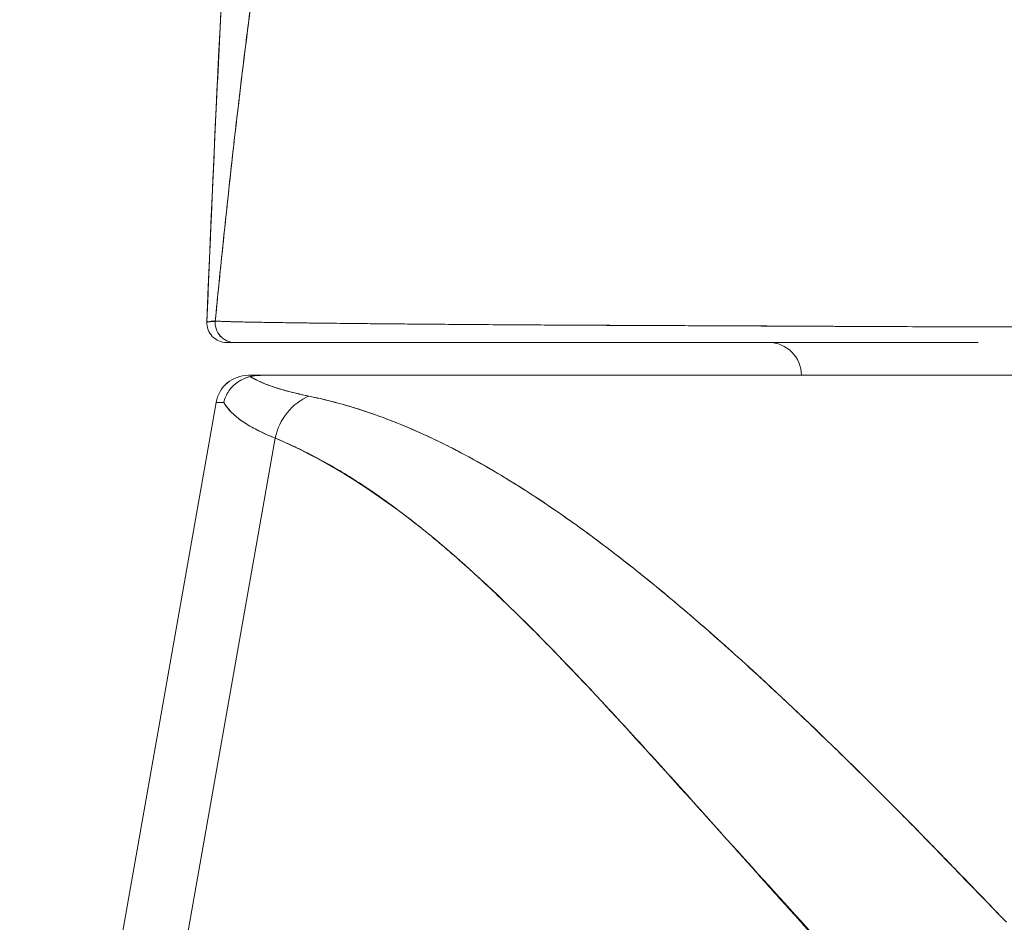
# Model space of a CAD drawing. Units: inches. Extents: x 7 to 100.2, y 3.7 to 60.4.
# Drawn here: x 38.3 to 38.9, y 21.7 to 22.2 of the extents above; entities that cross this region are included whole.
import ezdxf

# ---------------------------------------------------------------- set-up
doc = ezdxf.new("R2010")
doc.units = ezdxf.units.IN
doc.header["$LTSCALE"] = 6
doc.header["$MEASUREMENT"] = 0
doc.layers.add('Visible (ANSI)', color=7, linetype='Continuous', lineweight=5)

msp = doc.modelspace()

# ---------------------------------------------------------------- linework, layer by layer
at = {"layer": 'Visible (ANSI)'}
for p, q in [((38.54282, 22.03475), (38.54282, 22.03475)), ((38.76608, 22.03361), (38.76608, 22.03363)), ((38.78225, 22.03354), (38.78225, 22.03354)), ((38.40635, 22.02393), (38.41137, 22.02393)), ((38.41137, 22.02393), (38.40635, 22.02393)), ((38.4672, 22.02393), (38.41137, 22.02393)), ((38.41137, 22.02393), (38.62276, 22.02393)), ((38.73221, 22.02393), (38.62278, 22.02393)), ((38.73219, 22.02393), (38.85682, 22.02393)), ((38.41946, 22.00424), (38.42734, 22.00424)), ((38.41946, 22.00424), (38.42734, 22.00424)), ((38.42779, 22.00424), (39.09325, 22.00424)), ((39.0933, 22.00424), (38.42779, 22.00424)), ((38.42779, 22.00424), (38.42779, 22.00424)), ((38.28239, 21.32055), (38.40008, 21.98798)), ((38.40008, 21.98798), (38.28239, 21.32055)), ((38.4355, 21.96664), (38.32157, 21.32055)), ((38.32157, 21.32055), (38.4355, 21.96664)), ((38.56939, 21.94519), (38.56939, 21.94519)), ((38.67727, 21.86645), (38.67728, 21.86645)), ((38.67728, 21.86645), (38.67727, 21.86645)), ((38.65364, 21.78435), (38.65364, 21.7845)), ((38.67315, 21.76298), (38.67315, 21.76282))]:
    msp.add_line(p, q, dxfattribs=at)
for centre, radius, start, end in [((38.73121, 22.00424), 0.01969, 0, 90), ((38.41946, 21.98456), 0.01969, 90.00006, 170.00001), ((38.41946, 21.98456), 0.01968, 90, 169.99728)]:
    msp.add_arc(centre, radius, start, end, dxfattribs=at)
for centre, major_axis, ratio, start_param, end_param in [((38.40635, 22.03574), (0, -0.01181), 0.999998, 4.672668, 6.283185), ((38.40635, 22.03574), (-0.00047, -0.0118), 0.999998, 4.712389, 6.322906), ((38.41137, 22.03574), (0, -0.01181), 0.999958, 4.618394, 6.283185), ((38.41137, 22.03574), (-0.00111, -0.01176), 0.999959, 4.712389, 6.37718), ((39.09864, 21.98466), (-0.69857, 0.00332), 0.000807, 6.168225, 6.283059), ((39.09865, 21.98465), (-0.69857, 0.00333), 0.000808, 6.168232, 6.283059), ((38.46571, 21.96115), (0.01165, 0.03125), 0.918447, 0.714615, 1.733976), ((38.46571, 21.96115), (-0.01165, -0.03125), 0.918447, 3.856208, 4.875568)]:
    msp.add_ellipse(centre, major_axis=major_axis, ratio=ratio, start_param=start_param, end_param=end_param, dxfattribs=at)
for points, knots in [([(38.39455, 22.03621), (38.40384, 22.26545), (38.41605, 22.48417), (38.44325, 22.7548), (38.45256, 22.83056), (38.46453, 22.90229)], [0, 0, 0, 0, 1.850892, 1.850892, 2.628358, 2.628358, 2.628358, 2.628358]), ([(38.39455, 22.03621), (38.39661, 22.08702), (38.39877, 22.13582), (38.40104, 22.1826), (38.4033, 22.22938), (38.40566, 22.27414), (38.40813, 22.31689), (38.41059, 22.35964), (38.41316, 22.40038), (38.41583, 22.43915), (38.41849, 22.47793), (38.42126, 22.51473), (38.42413, 22.54962), (38.427, 22.58451), (38.42997, 22.61748), (38.43304, 22.6486), (38.43611, 22.67973), (38.43928, 22.70901), (38.44255, 22.73653), (38.44581, 22.76404), (38.44918, 22.78979), (38.45265, 22.81387), (38.45612, 22.83794), (38.45969, 22.86034), (38.46336, 22.88116), (38.46386, 22.88397), (38.46436, 22.88676), (38.46486, 22.88952)], [0, 0, 0, 0, 0.122921, 0.122921, 0.122921, 0.245842, 0.245842, 0.245842, 0.368763, 0.368763, 0.368763, 0.491684, 0.491684, 0.491684, 0.614605, 0.614605, 0.614605, 0.737526, 0.737526, 0.737526, 0.860447, 0.860447, 0.860447, 0.983368, 0.983368, 0.983368, 1, 1, 1, 1]), ([(38.46486, 22.88952), (38.46104, 22.86843), (38.45732, 22.84567), (38.45371, 22.82112), (38.4501, 22.79658), (38.4466, 22.77025), (38.4432, 22.74204), (38.43981, 22.71383), (38.43652, 22.68374), (38.43334, 22.65167), (38.43016, 22.61961), (38.42709, 22.58557), (38.42412, 22.54949), (38.42115, 22.51341), (38.41829, 22.47528), (38.41554, 22.43503), (38.41279, 22.39479), (38.41015, 22.35244), (38.40762, 22.30795), (38.40508, 22.26345), (38.40265, 22.2168), (38.40034, 22.16799), (38.39833, 22.12569), (38.3964, 22.08175), (38.39455, 22.03621)], [0, 0, 0, 0, 0.127116, 0.127116, 0.127116, 0.254233, 0.254233, 0.254233, 0.381349, 0.381349, 0.381349, 0.508466, 0.508466, 0.508466, 0.635582, 0.635582, 0.635582, 0.762699, 0.762699, 0.762699, 0.889815, 0.889815, 0.889815, 1, 1, 1, 1]), ([(38.571, 22.73879), (38.56621, 22.73424), (38.56149, 22.72911), (38.55684, 22.72337), (38.55219, 22.71764), (38.54761, 22.7113), (38.54311, 22.70434), (38.5386, 22.69738), (38.53417, 22.68979), (38.52981, 22.68155), (38.52545, 22.67331), (38.52116, 22.66443), (38.51694, 22.65487), (38.51272, 22.64531), (38.50857, 22.63509), (38.5045, 22.62417), (38.50043, 22.61326), (38.49643, 22.60165), (38.4925, 22.58934), (38.48857, 22.57703), (38.48471, 22.56401), (38.48092, 22.55028), (38.47714, 22.53654), (38.47342, 22.52209), (38.46978, 22.50691), (38.46614, 22.49172), (38.46257, 22.47581), (38.45908, 22.45916), (38.45558, 22.44251), (38.45216, 22.42512), (38.4488, 22.40699), (38.44545, 22.38886), (38.44217, 22.36999), (38.43896, 22.35039), (38.43576, 22.33078), (38.43262, 22.31043), (38.42956, 22.28935), (38.4265, 22.26827), (38.42351, 22.24646), (38.42059, 22.22393), (38.41768, 22.20139), (38.41483, 22.17813), (38.41206, 22.15417), (38.40929, 22.13021), (38.40659, 22.10554), (38.40396, 22.08018), (38.40249, 22.06595), (38.40104, 22.0515), (38.39961, 22.03685)], [0, 0, 0, 0, 0.06426, 0.06426, 0.06426, 0.128523, 0.128523, 0.128523, 0.192785, 0.192785, 0.192785, 0.257047, 0.257047, 0.257047, 0.321309, 0.321309, 0.321309, 0.385571, 0.385571, 0.385571, 0.449834, 0.449834, 0.449834, 0.514096, 0.514096, 0.514096, 0.578358, 0.578358, 0.578358, 0.64262, 0.64262, 0.64262, 0.706882, 0.706882, 0.706882, 0.771145, 0.771145, 0.771145, 0.835407, 0.835407, 0.835407, 0.899669, 0.899669, 0.899669, 0.963931, 0.963931, 0.963931, 1, 1, 1, 1]), ([(38.39961, 22.03685), (38.40456, 22.08765), (38.40978, 22.13591), (38.41528, 22.18146), (38.42078, 22.22702), (38.42656, 22.26987), (38.43261, 22.30994), (38.43866, 22.35), (38.44498, 22.38728), (38.45158, 22.42175), (38.45818, 22.45623), (38.46505, 22.4879), (38.47219, 22.51681), (38.47934, 22.54573), (38.48676, 22.57189), (38.49445, 22.59538), (38.50214, 22.61887), (38.5101, 22.63971), (38.51834, 22.65801), (38.52657, 22.67631), (38.53508, 22.69209), (38.54386, 22.7055), (38.55264, 22.7189), (38.56169, 22.72994), (38.571, 22.73879)], [0, 0, 0, 0, 0.125007, 0.125007, 0.125007, 0.250015, 0.250015, 0.250015, 0.375022, 0.375022, 0.375022, 0.50003, 0.50003, 0.50003, 0.625037, 0.625037, 0.625037, 0.750045, 0.750045, 0.750045, 0.875052, 0.875052, 0.875052, 1, 1, 1, 1]), ([(38.39961, 22.03685), (38.3994, 22.03668), (38.3992, 22.03661), (38.399, 22.03657), (38.39885, 22.03655), (38.3987, 22.03655), (38.39856, 22.03655), (38.39854, 22.03655), (38.39853, 22.03656), (38.39851, 22.03656), (38.39837, 22.03657), (38.39823, 22.03658), (38.3981, 22.03659), (38.39798, 22.03661), (38.39785, 22.03662), (38.39773, 22.03662), (38.39768, 22.03662), (38.39763, 22.03662), (38.39757, 22.03662), (38.39752, 22.03662), (38.39746, 22.03662), (38.3974, 22.03662), (38.3973, 22.03661), (38.3972, 22.0366), (38.3971, 22.03658), (38.39694, 22.03655), (38.39679, 22.03651), (38.39663, 22.03646), (38.39661, 22.03645), (38.39658, 22.03645), (38.39655, 22.03644), (38.39638, 22.03639), (38.39621, 22.03633), (38.39606, 22.03628), (38.39597, 22.03626), (38.39589, 22.03624), (38.39581, 22.03623), (38.39574, 22.03622), (38.39567, 22.03622), (38.39561, 22.03622), (38.39554, 22.03622), (38.39547, 22.03623), (38.39541, 22.03625), (38.39534, 22.03627), (38.39528, 22.0363), (38.39522, 22.03633), (38.39522, 22.03633), (38.39522, 22.03633), (38.39522, 22.03634), (38.39515, 22.03637), (38.39509, 22.03641), (38.39504, 22.03645), (38.39498, 22.0365), (38.39492, 22.03654), (38.39487, 22.03656), (38.39485, 22.03656), (38.39484, 22.03657), (38.39483, 22.03657), (38.39478, 22.03657), (38.39475, 22.03656), (38.39471, 22.03653), (38.39465, 22.03648), (38.3946, 22.03637), (38.39455, 22.03621)], [0, 0, 0, 0, 0.081335, 0.081335, 0.081335, 0.142857, 0.142857, 0.142857, 0.149075, 0.149075, 0.149075, 0.208369, 0.208369, 0.208369, 0.261718, 0.261718, 0.261718, 0.285714, 0.285714, 0.285714, 0.31059, 0.31059, 0.31059, 0.356152, 0.356152, 0.356152, 0.428571, 0.428571, 0.428571, 0.441332, 0.441332, 0.441332, 0.524105, 0.524105, 0.524105, 0.571429, 0.571429, 0.571429, 0.612746, 0.612746, 0.612746, 0.661888, 0.661888, 0.661888, 0.714286, 0.714286, 0.714286, 0.715129, 0.715129, 0.715129, 0.773301, 0.773301, 0.773301, 0.837913, 0.837913, 0.837913, 0.857143, 0.857143, 0.857143, 0.911653, 0.911653, 0.911653, 1, 1, 1, 1]), ([(38.39455, 22.03621), (38.39473, 22.03622), (38.39498, 22.03625), (38.39533, 22.03628), (38.39542, 22.03629), (38.39551, 22.0363), (38.39561, 22.03631), (38.39589, 22.03635), (38.3962, 22.03638), (38.39653, 22.03643), (38.3968, 22.03646), (38.39707, 22.0365), (38.39736, 22.03654), (38.39753, 22.03656), (38.3977, 22.03659), (38.39788, 22.03661), (38.39839, 22.03668), (38.39894, 22.03676), (38.39961, 22.03685)], [0, 0, 0, 0, 0.266519, 0.266519, 0.266519, 0.333333, 0.333333, 0.333333, 0.518206, 0.518206, 0.518206, 0.666667, 0.666667, 0.666667, 0.753542, 0.753542, 0.753542, 1, 1, 1, 1]), ([(38.39514, 22.03638), (38.39507, 22.03637), (38.395, 22.03636), (38.39494, 22.03635), (38.39472, 22.03631), (38.3946, 22.03628), (38.39456, 22.03624)], [0.97286161, 0.97286161, 0.97286161, 0.97286161, 0.97776441, 0.97776441, 0.97776441, 0.99532755, 0.99532755, 0.99532755, 0.99532755]), ([(38.39961, 22.03685), (38.3997, 22.03681), (38.4, 22.03677), (38.40051, 22.03673), (38.40104, 22.03668), (38.40181, 22.03664), (38.40281, 22.0366), (38.40379, 22.03655), (38.40499, 22.03651), (38.40642, 22.03646), (38.40782, 22.03642), (38.40944, 22.03638), (38.41127, 22.03633), (38.41174, 22.03632), (38.41223, 22.03631), (38.41272, 22.03629), (38.41414, 22.03626), (38.41566, 22.03623), (38.4173, 22.03619), (38.41949, 22.03615), (38.42188, 22.0361), (38.42447, 22.03606), (38.42722, 22.03601), (38.4302, 22.03596), (38.4334, 22.03591), (38.43691, 22.03585), (38.44068, 22.0358), (38.44471, 22.03574), (38.44616, 22.03572), (38.44764, 22.0357), (38.44915, 22.03568), (38.45209, 22.03564), (38.45515, 22.0356), (38.45833, 22.03556), (38.46339, 22.0355), (38.46876, 22.03544), (38.47444, 22.03538), (38.48037, 22.03531), (38.48663, 22.03525), (38.49321, 22.03518), (38.49784, 22.03514), (38.50263, 22.03509), (38.50757, 22.03505), (38.50995, 22.03502), (38.51237, 22.035), (38.51483, 22.03498), (38.52268, 22.03491), (38.53089, 22.03484), (38.53944, 22.03477), (38.54826, 22.0347), (38.55745, 22.03464), (38.56696, 22.03457), (38.57302, 22.03453), (38.57922, 22.03449), (38.58554, 22.03446), (38.58825, 22.03444), (38.59099, 22.03443), (38.59375, 22.03441), (38.60181, 22.03437), (38.61007, 22.03432), (38.61856, 22.03428), (38.6262, 22.03425), (38.63402, 22.03421), (38.64204, 22.03417), (38.64957, 22.03414), (38.65727, 22.03411), (38.66516, 22.03407), (38.67036, 22.03405), (38.67564, 22.03402), (38.68101, 22.034), (38.68362, 22.03399), (38.68626, 22.03398), (38.68892, 22.03397), (38.69703, 22.03393), (38.70532, 22.03389), (38.71372, 22.03385), (38.72233, 22.03381), (38.73106, 22.03377), (38.73985, 22.03373), (38.74907, 22.03369), (38.75836, 22.03365), (38.76765, 22.0336), (38.77608, 22.03356), (38.78452, 22.03353), (38.79291, 22.03349), (38.79377, 22.03349), (38.79464, 22.03348), (38.7955, 22.03348), (38.80389, 22.03344), (38.81224, 22.03341), (38.82054, 22.03337), (38.82811, 22.03335), (38.83564, 22.03332), (38.84313, 22.0333), (38.84992, 22.03327), (38.85667, 22.03326), (38.86339, 22.03324), (38.86947, 22.03323), (38.87551, 22.03322), (38.88153, 22.03321), (38.88699, 22.0332), (38.89242, 22.0332), (38.89784, 22.0332), (38.89977, 22.0332), (38.9017, 22.0332), (38.90363, 22.0332), (38.9067, 22.0332), (38.90977, 22.0332), (38.91284, 22.03321), (38.91761, 22.03321), (38.92238, 22.03322), (38.92715, 22.03323), (38.93189, 22.03324), (38.93665, 22.03326), (38.94141, 22.03328), (38.94638, 22.03329), (38.95136, 22.03331), (38.95636, 22.03334), (38.96178, 22.03336), (38.96723, 22.03339), (38.97272, 22.03342), (38.97862, 22.03345), (38.98457, 22.03348), (38.99058, 22.03351), (38.99609, 22.03354), (39.00166, 22.03358), (39.0073, 22.03361), (39.00938, 22.03362), (39.01147, 22.03364), (39.01358, 22.03365), (39.01638, 22.03366), (39.0192, 22.03368), (39.02204, 22.0337), (39.02641, 22.03373), (39.03082, 22.03375), (39.03527, 22.03378), (39.03931, 22.03381), (39.04337, 22.03383), (39.04746, 22.03386), (39.0512, 22.03388), (39.05496, 22.03391), (39.05875, 22.03393), (39.06222, 22.03396), (39.06571, 22.03398), (39.06922, 22.03401), (39.07244, 22.03403), (39.07568, 22.03405), (39.07894, 22.03408), (39.08194, 22.0341), (39.08496, 22.03412), (39.08799, 22.03414), (39.0908, 22.03416), (39.09362, 22.03418), (39.09645, 22.0342), (39.09908, 22.03422), (39.10173, 22.03425), (39.10438, 22.03427), (39.10686, 22.03428), (39.10934, 22.0343), (39.11184, 22.03432), (39.11416, 22.03434), (39.11649, 22.03436), (39.11882, 22.03438), (39.12098, 22.0344), (39.12314, 22.03441), (39.12531, 22.03443), (39.1273, 22.03445), (39.12928, 22.03446), (39.13127, 22.03448), (39.13307, 22.0345), (39.13487, 22.03451), (39.13668, 22.03453), (39.13713, 22.03453), (39.13758, 22.03453), (39.13803, 22.03454)], [0, 0, 0, 0, 0.025215, 0.025215, 0.025215, 0.052019, 0.052019, 0.052019, 0.078475, 0.078475, 0.078475, 0.104458, 0.104458, 0.104458, 0.111111, 0.111111, 0.111111, 0.130002, 0.130002, 0.130002, 0.155281, 0.155281, 0.155281, 0.182167, 0.182167, 0.182167, 0.211639, 0.211639, 0.211639, 0.222222, 0.222222, 0.222222, 0.242719, 0.242719, 0.242719, 0.275303, 0.275303, 0.275303, 0.309372, 0.309372, 0.309372, 0.333333, 0.333333, 0.333333, 0.34491, 0.34491, 0.34491, 0.381911, 0.381911, 0.381911, 0.420108, 0.420108, 0.420108, 0.444444, 0.444444, 0.444444, 0.45489, 0.45489, 0.45489, 0.485385, 0.485385, 0.485385, 0.512843, 0.512843, 0.512843, 0.5386, 0.5386, 0.5386, 0.555556, 0.555556, 0.555556, 0.563824, 0.563824, 0.563824, 0.589065, 0.589065, 0.589065, 0.614921, 0.614921, 0.614921, 0.642049, 0.642049, 0.642049, 0.666667, 0.666667, 0.666667, 0.669208, 0.669208, 0.669208, 0.693865, 0.693865, 0.693865, 0.716345, 0.716345, 0.716345, 0.736729, 0.736729, 0.736729, 0.755149, 0.755149, 0.755149, 0.771835, 0.771835, 0.771835, 0.777778, 0.777778, 0.777778, 0.787269, 0.787269, 0.787269, 0.80203, 0.80203, 0.80203, 0.816729, 0.816729, 0.816729, 0.83205, 0.83205, 0.83205, 0.848651, 0.848651, 0.848651, 0.866499, 0.866499, 0.866499, 0.882849, 0.882849, 0.882849, 0.888889, 0.888889, 0.888889, 0.896936, 0.896936, 0.896936, 0.909337, 0.909337, 0.909337, 0.920569, 0.920569, 0.920569, 0.930826, 0.930826, 0.930826, 0.940227, 0.940227, 0.940227, 0.948872, 0.948872, 0.948872, 0.956852, 0.956852, 0.956852, 0.964251, 0.964251, 0.964251, 0.971144, 0.971144, 0.971144, 0.977589, 0.977589, 0.977589, 0.983597, 0.983597, 0.983597, 0.989157, 0.989157, 0.989157, 0.994249, 0.994249, 0.994249, 0.998848, 0.998848, 0.998848, 1, 1, 1, 1]), ([(39.13803, 22.03454), (39.12907, 22.03445), (39.11858, 22.03436), (39.1075, 22.03427), (39.10205, 22.03423), (39.09646, 22.03419), (39.09084, 22.03415), (39.08923, 22.03414), (39.08761, 22.03413), (39.086, 22.03412), (39.078, 22.03406), (39.06992, 22.03401), (39.0617, 22.03395), (39.05393, 22.0339), (39.04603, 22.03384), (39.0379, 22.03379), (39.03688, 22.03379), (39.03585, 22.03378), (39.03482, 22.03377), (39.02537, 22.03371), (39.01566, 22.03366), (39.00569, 22.0336), (38.99711, 22.03355), (38.98834, 22.03351), (38.97943, 22.03346), (38.97788, 22.03345), (38.97633, 22.03344), (38.97478, 22.03344), (38.96436, 22.03338), (38.9537, 22.03333), (38.94288, 22.03328), (38.93397, 22.03325), (38.92495, 22.03322), (38.91574, 22.03321), (38.91403, 22.03321), (38.91232, 22.03321), (38.9106, 22.0332), (38.89981, 22.0332), (38.88885, 22.0332), (38.87767, 22.03322), (38.86768, 22.03323), (38.85752, 22.03326), (38.84726, 22.03328), (38.84611, 22.03329), (38.84496, 22.03329), (38.84381, 22.03329), (38.83245, 22.03332), (38.82091, 22.03337), (38.80927, 22.03342), (38.79783, 22.03347), (38.78628, 22.03352), (38.77459, 22.03358), (38.76284, 22.03365), (38.75102, 22.03371), (38.73902, 22.03376), (38.72726, 22.03382), (38.71534, 22.03387), (38.70335, 22.03392), (38.70179, 22.03392), (38.70023, 22.03393), (38.69866, 22.03394), (38.68853, 22.03397), (38.67832, 22.03401), (38.66811, 22.03405), (38.65676, 22.03409), (38.64542, 22.03414), (38.63413, 22.03419), (38.62973, 22.03421), (38.62534, 22.03423), (38.62096, 22.03426), (38.61455, 22.03429), (38.60817, 22.03433), (38.60182, 22.03436), (38.58268, 22.03448), (38.56374, 22.0346), (38.54516, 22.03473), (38.54459, 22.03474), (38.54402, 22.03474), (38.54346, 22.03475), (38.52639, 22.03487), (38.50973, 22.03502), (38.49472, 22.03517), (38.4885, 22.03523), (38.48256, 22.03529), (38.47694, 22.03535), (38.46958, 22.03543), (38.46278, 22.03551), (38.45657, 22.03559), (38.44627, 22.03572), (38.43763, 22.03584), (38.43055, 22.03595), (38.43006, 22.03596), (38.42959, 22.03597), (38.42911, 22.03598), (38.42164, 22.0361), (38.41595, 22.0362), (38.41159, 22.03632), (38.4098, 22.03636), (38.40825, 22.03641), (38.40689, 22.03645), (38.40505, 22.03651), (38.40358, 22.03657), (38.40247, 22.03663), (38.40064, 22.03672), (38.39978, 22.0368), (38.39961, 22.03685)], [0, 0, 0, 0, 0.051587, 0.051587, 0.051587, 0.076923, 0.076923, 0.076923, 0.084185, 0.084185, 0.084185, 0.12001, 0.12001, 0.12001, 0.153846, 0.153846, 0.153846, 0.158111, 0.158111, 0.158111, 0.197166, 0.197166, 0.197166, 0.230769, 0.230769, 0.230769, 0.236582, 0.236582, 0.236582, 0.275566, 0.275566, 0.275566, 0.307692, 0.307692, 0.307692, 0.313667, 0.313667, 0.313667, 0.351144, 0.351144, 0.351144, 0.384615, 0.384615, 0.384615, 0.388358, 0.388358, 0.388358, 0.425269, 0.425269, 0.425269, 0.461538, 0.461538, 0.461538, 0.498022, 0.498022, 0.498022, 0.533802, 0.533802, 0.533802, 0.538462, 0.538462, 0.538462, 0.568677, 0.568677, 0.568677, 0.602294, 0.602294, 0.602294, 0.615385, 0.615385, 0.615385, 0.634551, 0.634551, 0.634551, 0.692308, 0.692308, 0.692308, 0.694069, 0.694069, 0.694069, 0.747191, 0.747191, 0.747191, 0.769231, 0.769231, 0.769231, 0.798153, 0.798153, 0.798153, 0.846154, 0.846154, 0.846154, 0.849449, 0.849449, 0.849449, 0.901739, 0.901739, 0.901739, 0.923077, 0.923077, 0.923077, 0.952173, 0.952173, 0.952173, 1, 1, 1, 1]), ([(38.62278, 22.02393), (38.62278, 22.02393), (38.62278, 22.02393), (38.62278, 22.02393), (38.61588, 22.02393), (38.60913, 22.02393), (38.60254, 22.02393), (38.59345, 22.02393), (38.58465, 22.02393), (38.57615, 22.02393), (38.56675, 22.02393), (38.55772, 22.02393), (38.54906, 22.02393), (38.54062, 22.02393), (38.53255, 22.02393), (38.52484, 22.02393), (38.5174, 22.02393), (38.51031, 22.02393), (38.50357, 22.02393), (38.49709, 22.02393), (38.49093, 22.02393), (38.4851, 22.02393), (38.47952, 22.02393), (38.47423, 22.02393), (38.46926, 22.02393), (38.46857, 22.02393), (38.46788, 22.02393), (38.4672, 22.02393), (38.46321, 22.02393), (38.45943, 22.02393), (38.45586, 22.02393), (38.45189, 22.02393), (38.44817, 22.02393), (38.44472, 22.02393), (38.44157, 22.02393), (38.43863, 22.02393), (38.43592, 22.02393), (38.43337, 22.02393), (38.43101, 22.02393), (38.42885, 22.02393), (38.42667, 22.02393), (38.42468, 22.02393), (38.42291, 22.02393), (38.4211, 22.02393), (38.4195, 22.02393), (38.41812, 22.02393), (38.41671, 22.02393), (38.41551, 22.02393), (38.41454, 22.02393), (38.41356, 22.02393), (38.4128, 22.02393), (38.41226, 22.02393), (38.41176, 22.02393), (38.41146, 22.02393), (38.41137, 22.02393)], [0.5, 0.5, 0.5, 0.5, 0.5, 0.5, 0.5, 0.5258228, 0.5258228, 0.5258228, 0.561377, 0.561377, 0.561377, 0.6006713, 0.6006713, 0.6006713, 0.6389349, 0.6389349, 0.6389349, 0.6758218, 0.6758218, 0.6758218, 0.7112841, 0.7112841, 0.7112841, 0.7452749, 0.7452749, 0.7452749, 0.75, 0.75, 0.75, 0.7777494, 0.7777494, 0.7777494, 0.808588, 0.808588, 0.808588, 0.8367556, 0.8367556, 0.8367556, 0.8632657, 0.8632657, 0.8632657, 0.8900795, 0.8900795, 0.8900795, 0.9173812, 0.9173812, 0.9173812, 0.945208, 0.945208, 0.945208, 0.9734289, 0.9734289, 0.9734289, 1, 1, 1, 1]), ([(38.85685, 22.02393), (38.85685, 22.02393), (38.85685, 22.02393), (38.85685, 22.02393), (38.85393, 22.02393), (38.85102, 22.02393), (38.84813, 22.02393), (38.84065, 22.02393), (38.83324, 22.02393), (38.8259, 22.02393), (38.8176, 22.02393), (38.80939, 22.02393), (38.80127, 22.02393), (38.79201, 22.02393), (38.78287, 22.02393), (38.77384, 22.02393), (38.7646, 22.02393), (38.75547, 22.02393), (38.74645, 22.02393), (38.74167, 22.02393), (38.73692, 22.02393), (38.73221, 22.02393), (38.73221, 22.02393), (38.73221, 22.02393), (38.73221, 22.02393)], [0.25, 0.25, 0.25, 0.25, 0.25, 0.25, 0.25, 0.2583148, 0.2583148, 0.2583148, 0.279758, 0.279758, 0.279758, 0.3040057, 0.3040057, 0.3040057, 0.3316449, 0.3316449, 0.3316449, 0.3599699, 0.3599699, 0.3599699, 0.375, 0.375, 0.375, 0.375, 0.375, 0.375, 0.375]), ([(38.42779, 22.00424), (38.42709, 22.00425), (38.42635, 22.00423), (38.42561, 22.00419), (38.42487, 22.00416), (38.42413, 22.00411), (38.4233, 22.004), (38.42246, 22.00389), (38.42153, 22.00372), (38.42054, 22.0035)], [0, 0, 0, 0, 0.333333, 0.333333, 0.333333, 0.666667, 0.666667, 0.666667, 1, 1, 1, 1]), ([(38.42779, 22.00424), (38.42709, 22.00424), (38.42635, 22.00423), (38.42561, 22.00419), (38.42487, 22.00415), (38.42413, 22.0041), (38.4233, 22.004), (38.42246, 22.0039), (38.42153, 22.00374), (38.42054, 22.0035)], [0, 0, 0, 0, 0.333333, 0.333333, 0.333333, 0.666667, 0.666667, 0.666667, 1, 1, 1, 1]), ([(38.42054, 22.0035), (38.4188, 22.00307), (38.41708, 22.00244), (38.41547, 22.0016), (38.41472, 22.00122), (38.41399, 22.00079), (38.4133, 22.00032), (38.41112, 21.99886), (38.40925, 21.99703), (38.40778, 21.99491), (38.40631, 21.9928), (38.40525, 21.9904), (38.40469, 21.98802)], [0, 0, 0, 0, 0.227317, 0.227317, 0.227317, 0.333333, 0.333333, 0.333333, 0.666667, 0.666667, 0.666667, 1, 1, 1, 1]), ([(38.40469, 21.98802), (38.40525, 21.99043), (38.40631, 21.9928), (38.40779, 21.99492), (38.40927, 21.99704), (38.41116, 21.9989), (38.41334, 22.00035), (38.41552, 22.0018), (38.41798, 22.00286), (38.42054, 22.0035)], [0, 0, 0, 0, 0.333333, 0.333333, 0.333333, 0.666667, 0.666667, 0.666667, 1, 1, 1, 1]), ([(38.42054, 22.0035), (38.42294, 22.00201), (38.42586, 22.00058), (38.42928, 21.99921), (38.4327, 21.99784), (38.43662, 21.99654), (38.44103, 21.9953), (38.44544, 21.99406), (38.45034, 21.99288), (38.4557, 21.99177)], [0, 0, 0, 0, 0.3333333, 0.3333333, 0.3333333, 0.6666667, 0.6666667, 0.6666667, 1, 1, 1, 1]), ([(38.42054, 22.0035), (38.42058, 22.00347), (38.42063, 22.00345), (38.42068, 22.00342), (38.42249, 22.00231), (38.42458, 22.00123), (38.42697, 22.00018), (38.42934, 21.99914), (38.43199, 21.99813), (38.43492, 21.99716), (38.43784, 21.99619), (38.44104, 21.99526), (38.44451, 21.99436), (38.44797, 21.99346), (38.4517, 21.9926), (38.4557, 21.99177)], [0, 0, 0, 0, 0.0066, 0.0066, 0.0066, 0.256927, 0.256927, 0.256927, 0.505833, 0.505833, 0.505833, 0.753477, 0.753477, 0.753477, 1, 1, 1, 1]), ([(38.40469, 21.98802), (38.4062, 21.98537), (38.40835, 21.9828), (38.41115, 21.98034), (38.41395, 21.97787), (38.41738, 21.97549), (38.42144, 21.97321), (38.42551, 21.97093), (38.4302, 21.96874), (38.4355, 21.96664)], [0, 0, 0, 0, 0.3333333, 0.3333333, 0.3333333, 0.6666667, 0.6666667, 0.6666667, 0.9999879, 0.9999879, 0.9999879, 0.9999879]), ([(38.4355, 21.96664), (38.43188, 21.96807), (38.42855, 21.96954), (38.42551, 21.97106), (38.42409, 21.97177), (38.42273, 21.97249), (38.42144, 21.97321), (38.41996, 21.97404), (38.41857, 21.97489), (38.41726, 21.97574), (38.41496, 21.97723), (38.41293, 21.97877), (38.41115, 21.98034), (38.41102, 21.98045), (38.41089, 21.98056), (38.41077, 21.98068), (38.4089, 21.98237), (38.40733, 21.9841), (38.40606, 21.98587), (38.40556, 21.98658), (38.4051, 21.9873), (38.40469, 21.98802)], [0, 0, 0, 0, 0.227322, 0.227322, 0.227322, 0.333333, 0.333333, 0.333333, 0.45463, 0.45463, 0.45463, 0.666667, 0.666667, 0.666667, 0.681967, 0.681967, 0.681967, 0.9093, 0.9093, 0.9093, 1, 1, 1, 1]), ([(38.4557, 21.99177), (38.46901, 21.98898), (38.48217, 21.98528), (38.49523, 21.98068), (38.50829, 21.97608), (38.52125, 21.97058), (38.53432, 21.96421), (38.54738, 21.95784), (38.56055, 21.9506), (38.57395, 21.94245), (38.58735, 21.9343), (38.60099, 21.92524), (38.615, 21.91521), (38.62902, 21.90518), (38.64342, 21.89418), (38.65835, 21.8821), (38.67328, 21.87001), (38.68874, 21.85686), (38.7049, 21.84248), (38.72105, 21.8281), (38.7379, 21.8125), (38.75568, 21.79553), (38.77345, 21.77855), (38.79215, 21.76019), (38.81176, 21.74032), (38.83137, 21.72045), (38.85188, 21.69907), (38.87377, 21.67647)], [0, 0, 0, 0, 0.111111, 0.111111, 0.111111, 0.222222, 0.222222, 0.222222, 0.333333, 0.333333, 0.333333, 0.444444, 0.444444, 0.444444, 0.555556, 0.555556, 0.555556, 0.666667, 0.666667, 0.666667, 0.777778, 0.777778, 0.777778, 0.888889, 0.888889, 0.888889, 1, 1, 1, 1]), ([(38.4557, 21.99177), (38.4603, 21.99082), (38.46494, 21.98975), (38.46959, 21.98855), (38.47419, 21.98736), (38.47881, 21.98605), (38.48345, 21.98461), (38.48804, 21.98319), (38.49265, 21.98165), (38.49728, 21.97998), (38.50187, 21.97832), (38.50648, 21.97654), (38.51112, 21.97465), (38.51571, 21.97276), (38.52033, 21.97076), (38.52497, 21.96864), (38.52959, 21.96653), (38.53422, 21.9643), (38.53888, 21.96196), (38.54308, 21.95985), (38.54729, 21.95764), (38.55153, 21.95535), (38.55197, 21.95511), (38.55242, 21.95487), (38.55286, 21.95462), (38.55754, 21.95207), (38.56224, 21.9494), (38.56695, 21.94663), (38.57167, 21.94385), (38.57641, 21.94097), (38.58117, 21.93798), (38.58594, 21.93498), (38.59072, 21.93188), (38.59553, 21.92867), (38.60036, 21.92545), (38.60521, 21.92212), (38.61008, 21.9187), (38.61498, 21.91525), (38.6199, 21.9117), (38.62484, 21.90806), (38.62981, 21.90438), (38.63481, 21.90061), (38.63983, 21.89673), (38.64441, 21.89321), (38.649, 21.8896), (38.65361, 21.88591), (38.6541, 21.88551), (38.6546, 21.88511), (38.6551, 21.88471), (38.66027, 21.88056), (38.66547, 21.87632), (38.67068, 21.87198), (38.67596, 21.86758), (38.68127, 21.86309), (38.68659, 21.85851), (38.692, 21.85385), (38.69743, 21.84911), (38.70288, 21.84428), (38.70843, 21.83936), (38.714, 21.83435), (38.71959, 21.82926), (38.72529, 21.82407), (38.73101, 21.81879), (38.73675, 21.81343), (38.74261, 21.80795), (38.7485, 21.80239), (38.75441, 21.79674), (38.75669, 21.79456), (38.75897, 21.79237), (38.76126, 21.79017), (38.76503, 21.78653), (38.76882, 21.78287), (38.77261, 21.77917), (38.77885, 21.77308), (38.78512, 21.76692), (38.79141, 21.76067), (38.79787, 21.75426), (38.80435, 21.74777), (38.81086, 21.74121), (38.81756, 21.73445), (38.82428, 21.72763), (38.83102, 21.72073), (38.83797, 21.71362), (38.84495, 21.70643), (38.85195, 21.69918), (38.8592, 21.69168), (38.86647, 21.68411), (38.87377, 21.67647)], [0, 0, 0, 0, 0.037382, 0.037382, 0.037382, 0.074234, 0.074234, 0.074234, 0.110636, 0.110636, 0.110636, 0.146671, 0.146671, 0.146671, 0.182417, 0.182417, 0.182417, 0.217957, 0.217957, 0.217957, 0.25, 0.25, 0.25, 0.253368, 0.253368, 0.253368, 0.288725, 0.288725, 0.288725, 0.324095, 0.324095, 0.324095, 0.359547, 0.359547, 0.359547, 0.39515, 0.39515, 0.39515, 0.430974, 0.430974, 0.430974, 0.467089, 0.467089, 0.467089, 0.5, 0.5, 0.5, 0.503564, 0.503564, 0.503564, 0.540473, 0.540473, 0.540473, 0.577897, 0.577897, 0.577897, 0.615918, 0.615918, 0.615918, 0.654622, 0.654622, 0.654622, 0.694093, 0.694093, 0.694093, 0.734423, 0.734423, 0.734423, 0.75, 0.75, 0.75, 0.775706, 0.775706, 0.775706, 0.818036, 0.818036, 0.818036, 0.861515, 0.861515, 0.861515, 0.906243, 0.906243, 0.906243, 0.952322, 0.952322, 0.952322, 1, 1, 1, 1]), ([(38.4355, 21.96664), (38.46262, 21.95488), (38.49059, 21.93813), (38.51929, 21.91569), (38.54799, 21.89326), (38.57741, 21.86515), (38.60791, 21.83342), (38.6384, 21.80169), (38.66996, 21.76634), (38.70296, 21.72978), (38.73596, 21.69322), (38.7704, 21.65546), (38.80615, 21.61569)], [0, 0, 0, 0, 0.25, 0.25, 0.25, 0.5, 0.5, 0.5, 0.75, 0.75, 0.75, 1, 1, 1, 1]), ([(38.80615, 21.61569), (38.79911, 21.6233), (38.79207, 21.63094), (38.78505, 21.63861), (38.77839, 21.64589), (38.77173, 21.65321), (38.76509, 21.66055), (38.75875, 21.66755), (38.75242, 21.67457), (38.74609, 21.6816), (38.74005, 21.68832), (38.73402, 21.69505), (38.72798, 21.70179), (38.72221, 21.70824), (38.71645, 21.71469), (38.71068, 21.72114), (38.70515, 21.72732), (38.69962, 21.7335), (38.69409, 21.73967), (38.68879, 21.7456), (38.68348, 21.75152), (38.67816, 21.75742), (38.67305, 21.7631), (38.66794, 21.76876), (38.66282, 21.7744), (38.65789, 21.77984), (38.65296, 21.78526), (38.64801, 21.79065), (38.64324, 21.79585), (38.63846, 21.80103), (38.63368, 21.80618), (38.63119, 21.80885), (38.62871, 21.81151), (38.62622, 21.81416), (38.62407, 21.81645), (38.62192, 21.81873), (38.61977, 21.82101), (38.61526, 21.82577), (38.61075, 21.83049), (38.60623, 21.83516), (38.60184, 21.8397), (38.59744, 21.8442), (38.59303, 21.84865), (38.58873, 21.85298), (38.58443, 21.85726), (38.58011, 21.86148), (38.57591, 21.8656), (38.57169, 21.86967), (38.56745, 21.87368), (38.56332, 21.8776), (38.55917, 21.88145), (38.555, 21.88525), (38.55093, 21.88896), (38.54684, 21.89261), (38.54274, 21.8962), (38.53871, 21.89971), (38.53467, 21.90315), (38.53061, 21.90653), (38.52663, 21.90984), (38.52262, 21.91308), (38.5186, 21.91624), (38.51464, 21.91935), (38.51067, 21.92238), (38.50668, 21.92534), (38.50274, 21.92824), (38.49878, 21.93107), (38.49481, 21.93381), (38.49088, 21.93652), (38.48694, 21.93913), (38.48297, 21.94166), (38.47905, 21.94416), (38.47511, 21.94657), (38.47114, 21.94888), (38.46722, 21.95117), (38.46327, 21.95336), (38.4593, 21.95545), (38.45536, 21.95753), (38.4514, 21.9595), (38.44742, 21.96137), (38.44347, 21.96323), (38.43949, 21.96499), (38.4355, 21.96664)], [0, 0, 0, 0, 0.058373, 0.058373, 0.058373, 0.113771, 0.113771, 0.113771, 0.166588, 0.166588, 0.166588, 0.217025, 0.217025, 0.217025, 0.265271, 0.265271, 0.265271, 0.311506, 0.311506, 0.311506, 0.355892, 0.355892, 0.355892, 0.398581, 0.398581, 0.398581, 0.439711, 0.439711, 0.439711, 0.479413, 0.479413, 0.479413, 0.5, 0.5, 0.5, 0.517807, 0.517807, 0.517807, 0.555021, 0.555021, 0.555021, 0.59116, 0.59116, 0.59116, 0.62632, 0.62632, 0.62632, 0.660593, 0.660593, 0.660593, 0.694065, 0.694065, 0.694065, 0.726815, 0.726815, 0.726815, 0.75892, 0.75892, 0.75892, 0.79045, 0.79045, 0.79045, 0.821471, 0.821471, 0.821471, 0.852043, 0.852043, 0.852043, 0.882223, 0.882223, 0.882223, 0.912065, 0.912065, 0.912065, 0.941613, 0.941613, 0.941613, 0.970914, 0.970914, 0.970914, 1, 1, 1, 1])]:
    msp.add_open_spline(points, degree=3, knots=knots, dxfattribs=at)
for points in [[(38.39455, 22.03623), (38.39455, 22.03623), (38.39455, 22.03623), (38.39455, 22.03623)], [(38.39455, 22.03622), (38.39455, 22.03621), (38.39455, 22.03621), (38.39455, 22.03621)], [(38.39455, 22.03621), (38.39455, 22.03621), (38.39455, 22.03621), (38.39455, 22.03621)], [(38.39456, 22.03622), (38.39459, 22.03625), (38.3948, 22.03629), (38.39521, 22.03634)], [(38.39668, 22.03648), (38.39683, 22.03649), (38.39699, 22.0365), (38.39716, 22.03651)], [(38.39772, 22.03659), (38.39743, 22.03657), (38.39716, 22.03656), (38.39691, 22.03654)], [(38.40075, 22.03673), (38.40069, 22.03673), (38.40063, 22.03672), (38.40057, 22.03672)], [(38.40073, 22.03671), (38.40079, 22.03671), (38.40085, 22.03672), (38.40092, 22.03672)]]:
    msp.add_open_spline(points, degree=3, dxfattribs=at)

doc.saveas('drawing.dxf')
